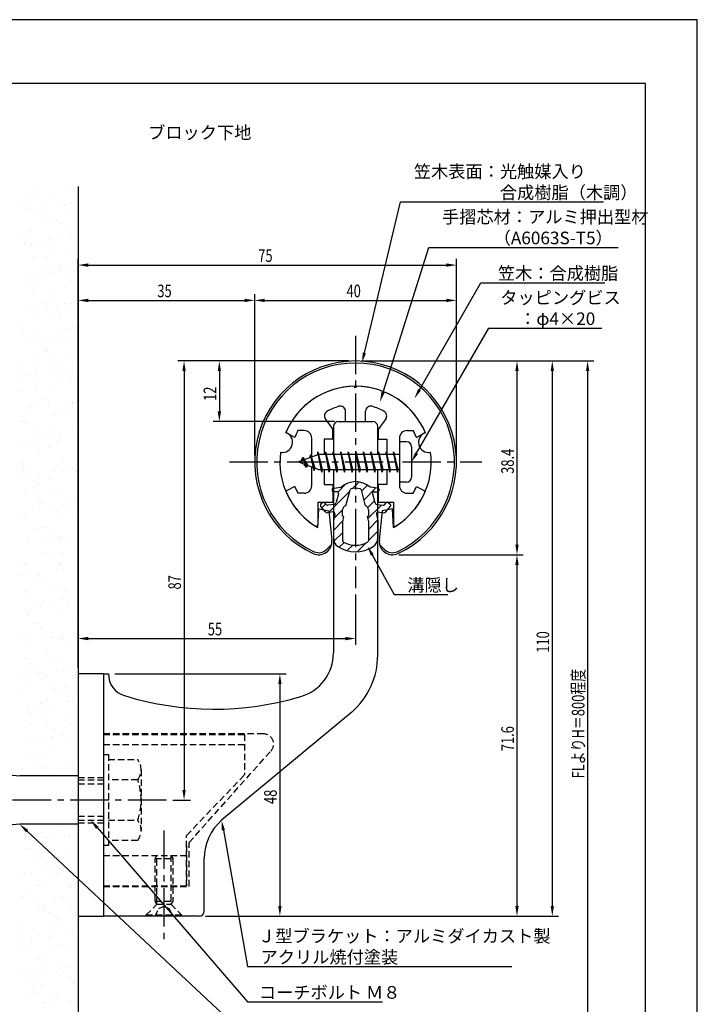
# Model space of a CAD drawing. Extents: x 0 to 210, y 0 to 297.
# Drawn here: x 76 to 210, y 102 to 297 of the extents above; entities that cross this region are included whole.
import ezdxf

# ---------------------------------------------------------------- set-up
doc = ezdxf.new("R2010")
doc.units = 0
doc.header["$LTSCALE"] = 0.4
doc.linetypes.add('CENTER2', pattern=[28.575, 19.05, -3.175, 3.175, -3.175])
doc.linetypes.add('HIDDEN2', pattern=[4.7625, 3.175, -1.5875])
doc.layers.get('0').update_dxf_attribs({"linetype": 'CONTINUOUS'})
doc.layers.get('DEFPOINTS').update_dxf_attribs({"linetype": 'CONTINUOUS'})
for name, color, linetype in [('BIS', 7, 'CONTINUOUS'), ('CENTER', 6, 'CENTER2'), ('DIMS', 1, 'CONTINUOUS'), ('GENKYO', 3, 'CONTINUOUS'), ('HATCH', 9, 'CONTINUOUS'), ('HIDDEN', 9, 'HIDDEN2'), ('MIZOKAKUSHI', 3, 'CONTINUOUS'), ('MODEL', 7, 'CONTINUOUS'), ('SHINZAI', 7, 'CONTINUOUS'), ('TEXT', 7, 'CONTINUOUS'), ('TITLE', 7, 'CONTINUOUS'), ('ZYUSHI', 7, 'CONTINUOUS'), ('ZYUSHI2', 9, 'CONTINUOUS')]:
    doc.layers.add(name, color=color, linetype=linetype)
doc.styles.add('DIMS', font='romans.shx', dxfattribs={"width": 0.75, "bigfont": 'bigfont.shx'})
doc.styles.get("Standard").update_dxf_attribs({"font": 'romans.shx', "bigfont": 'bigfont.shx'})

# ---------------------------------------------------------------- blocks, each defined once
blk = doc.blocks.new('*U26')
at = {"layer": 'DIMS', "color": 7, "style": 'DIMS', "width": 0.75}
blk.add_text('38.4', height=2.5, rotation=90, dxfattribs=at).set_placement((173.63, 207.01))
blk = doc.blocks.new('*U27')
at = {"layer": 'DIMS', "color": 7, "style": 'DIMS', "width": 0.75}
blk.add_text('48', height=2.5, rotation=90, dxfattribs=at).set_placement((126.63, 141.59))
blk = doc.blocks.new('*U28')
at = {"layer": 'DIMS', "color": 7, "style": 'DIMS', "width": 0.75}
blk.add_text('35', height=2.5, dxfattribs=at).set_placement((102.96, 242))
blk = doc.blocks.new('*U29')
at = {"layer": 'DIMS', "color": 7, "style": 'DIMS', "width": 0.75}
blk.add_text('71.6', height=2.5, rotation=90, dxfattribs=at).set_placement((173.63, 152.05))
blk = doc.blocks.new('*U30')
at = {"layer": 'DIMS', "color": 7, "style": 'DIMS', "width": 0.75}
blk.add_text('55', height=2.5, dxfattribs=at).set_placement((112.96, 175))
blk = doc.blocks.new('*U31')
at = {"layer": 'DIMS', "color": 7, "style": 'DIMS', "width": 0.75}
blk.add_text('75', height=2.5, dxfattribs=at).set_placement((122.96, 249))
blk = doc.blocks.new('*U32')
at = {"layer": 'DIMS', "color": 7, "style": 'DIMS', "width": 0.75}
blk.add_text('12', height=2.5, rotation=90, dxfattribs=at).set_placement((114.63, 221.46))
blk = doc.blocks.new('*U33')
at = {"layer": 'DIMS', "color": 7, "style": 'DIMS', "width": 0.75}
blk.add_text('40', height=2.5, dxfattribs=at).set_placement((140.46, 242))
blk = doc.blocks.new('*U34')
at = {"layer": 'DIMS', "color": 7, "style": 'DIMS', "width": 0.75}
blk.add_text('87', height=2.5, rotation=90, dxfattribs=at).set_placement((107.63, 184.09))
blk = doc.blocks.new('*U35')
at = {"layer": 'DIMS', "color": 7, "style": 'DIMS', "width": 0.75}
blk.add_text('110', height=2.5, rotation=90, dxfattribs=at).set_placement((180.63, 171.56))
blk = doc.blocks.new('*U36')
at = {"layer": 'DIMS', "color": 7, "style": 'DIMS', "width": 0.75}
blk.add_text('FLよりH＝800程度', height=2.5, rotation=90, dxfattribs=at).set_placement((187.63, 146.66))

msp = doc.modelspace()

# ---------------------------------------------------------------- linework, layer by layer
at = {"color": 0}
for p, q in [((85.93, 263.71), (85.93, 263.71)), ((77.82, 261.91), (77.82, 261.91)), ((78.29, 261.48), (78.29, 261.48)), ((78.69, 263.24), (78.69, 263.24)), ((81.34, 262.57), (81.34, 262.57)), ((86.6, 263.26), (86.6, 263.26)), ((75.81, 260.02), (75.81, 260.02)), ((77.91, 259.94), (77.91, 259.94)), ((78.99, 259.65), (78.99, 259.65)), ((81.05, 259.92), (81.05, 259.92)), ((83.72, 260.03), (83.72, 260.03)), ((84.5, 260.37), (84.5, 260.37)), ((84.77, 260.19), (84.77, 260.19)), ((85.83, 260.55), (85.83, 260.55)), ((76.88, 259.34), (76.88, 259.34)), ((77.67, 259.47), (77.67, 259.47)), ((80.5, 259.46), (80.5, 259.46)), ((81.5, 257.67), (81.5, 257.67)), ((84.79, 259.35), (84.79, 259.35)), ((80.74, 256.88), (80.74, 256.88)), ((83.03, 257.14), (83.03, 257.14)), ((83.5, 256.71), (83.5, 256.71)), ((75.86, 254.48), (75.86, 254.48)), ((77.86, 253.66), (77.86, 253.66)), ((78.07, 255.05), (78.07, 255.05)), ((83.4, 253.65), (83.4, 253.65)), ((84.93, 255.29), (84.93, 255.29)), ((85.71, 254.68), (85.71, 254.68)), ((85.77, 253.67), (85.77, 253.67)), ((86.85, 254.1), (86.85, 254.1)), ((76.56, 252.75), (76.56, 252.75)), ((78.07, 252.46), (78.07, 252.46)), ((78.93, 252.98), (78.93, 252.98)), ((80.01, 253.2), (80.01, 253.2)), ((81.33, 253.38), (81.33, 253.38)), ((81.66, 252.78), (81.66, 252.78)), ((86.84, 252.99), (86.84, 252.99)), ((78.23, 250.15), (78.23, 250.15)), ((80.6, 250.14), (80.6, 250.14)), ((82.79, 250.52), (82.79, 250.52)), ((85.09, 250.4), (85.09, 250.4)), ((81.07, 249.71), (81.07, 249.71)), ((81.82, 247.89), (81.82, 247.89)), ((76.84, 246.21), (76.84, 246.21)), ((78.9, 246.48), (78.9, 246.48)), ((79.91, 247.3), (79.91, 247.3)), ((80.99, 246.62), (80.99, 246.62)), ((82.35, 246.93), (82.35, 246.93)), ((83.28, 247.69), (83.28, 247.69)), ((83.67, 247.11), (83.67, 247.11)), ((85.74, 247.38), (85.74, 247.38)), ((76.93, 244.15), (76.93, 244.15)), ((78.39, 245.26), (78.39, 245.26)), ((84.84, 244.16), (84.84, 244.16)), ((85.25, 245.5), (85.25, 245.5)), ((85.81, 245.37), (85.81, 245.37)), ((86.27, 244.94), (86.27, 244.94)), ((78.17, 243.14), (78.17, 243.14)), ((78.64, 242.71), (78.64, 242.71)), ((81.98, 242.99), (81.98, 242.99)), ((78.55, 240.36), (78.55, 240.36)), ((80.85, 240.69), (80.85, 240.69)), ((81.24, 240.21), (81.24, 240.21)), ((81.97, 240.94), (81.97, 240.94)), ((83.04, 240.26), (83.04, 240.26)), ((84.69, 240.67), (84.69, 240.67)), ((85.41, 240.61), (85.41, 240.61)), ((86.02, 240.84), (86.02, 240.84)), ((77.86, 239.77), (77.86, 239.77)), ((79.18, 239.94), (79.18, 239.94)), ((82.14, 238.1), (82.14, 238.1)), ((83.38, 238.37), (83.38, 238.37)), ((75.74, 236.14), (75.74, 236.14)), ((78.98, 237.78), (78.98, 237.78)), ((83.84, 237.94), (83.84, 237.94)), ((86.89, 237.8), (86.89, 237.8)), ((76.11, 234.56), (76.11, 234.56)), ((76.21, 235.71), (76.21, 235.71)), ((78.71, 235.47), (78.71, 235.47)), ((84.02, 234.58), (84.02, 234.58)), ((85.57, 235.72), (85.57, 235.72)), ((86.05, 235.91), (86.05, 235.91)), ((87.04, 234.4), (87.04, 234.4)), ((76.75, 233.04), (76.75, 233.04)), ((77.18, 233.88), (77.18, 233.88)), ((78.42, 233.69), (78.42, 233.69)), ((80.2, 233.5), (80.2, 233.5)), ((81.52, 233.67), (81.52, 233.67)), ((82.3, 233.2), (82.3, 233.2)), ((83.59, 233.94), (83.59, 233.94)), ((85.09, 233.9), (85.09, 233.9)), ((78.87, 230.57), (78.87, 230.57)), ((80.95, 231.37), (80.95, 231.37)), ((81.03, 231.42), (81.03, 231.42)), ((81.42, 230.94), (81.42, 230.94)), ((85.73, 230.82), (85.73, 230.82)), ((82.46, 228.31), (82.46, 228.31)), ((83.63, 228.92), (83.63, 228.92)), ((75.7, 226.33), (75.7, 226.33)), ((75.81, 228.22), (75.81, 228.22)), ((75.99, 226.69), (75.99, 226.69)), ((77.03, 226.5), (77.03, 226.5)), ((78.16, 228.2), (78.16, 228.2)), ((79.09, 226.78), (79.09, 226.78)), ((79.23, 227.52), (79.23, 227.52)), ((82.54, 227.23), (82.54, 227.23)), ((83.86, 227.4), (83.86, 227.4)), ((85.93, 227.68), (85.93, 227.68)), ((86.07, 228.22), (86.07, 228.22)), ((86.15, 226.6), (86.15, 226.6)), ((87.14, 227.53), (87.14, 227.53)), ((78.52, 224.37), (78.52, 224.37)), ((79.03, 225.68), (79.03, 225.68)), ((83.09, 225.06), (83.09, 225.06)), ((85.89, 225.93), (85.89, 225.93)), ((86.62, 226.17), (86.62, 226.17)), ((75.97, 223.33), (75.97, 223.33)), ((78.99, 223.94), (78.99, 223.94)), ((82.62, 223.42), (82.62, 223.42)), ((79.19, 220.79), (79.19, 220.79)), ((80.21, 221.84), (80.21, 221.84)), ((81.2, 221.92), (81.2, 221.92)), ((81.28, 221.16), (81.28, 221.16)), ((81.43, 220.51), (81.43, 220.51)), ((84.88, 220.96), (84.88, 220.96)), ((86.05, 221.03), (86.05, 221.03)), ((86.2, 221.14), (86.2, 221.14)), ((77.23, 218.69), (77.23, 218.69)), ((78.04, 220.06), (78.04, 220.06)), ((79.37, 220.24), (79.37, 220.24)), ((82.78, 218.52), (82.78, 218.52)), ((83.72, 219.6), (83.72, 219.6)), ((84.19, 219.17), (84.19, 219.17)), ((85.14, 218.7), (85.14, 218.7)), ((76.09, 217.37), (76.09, 217.37)), ((76.13, 218.44), (76.13, 218.44)), ((76.56, 216.94), (76.56, 216.94)), ((86.4, 217.14), (86.4, 217.14)), ((78.77, 214.92), (78.77, 214.92)), ((79.35, 215.89), (79.35, 215.89)), ((82.26, 215.48), (82.26, 215.48)), ((83.33, 214.8), (83.33, 214.8)), ((86.21, 216.14), (86.21, 216.14)), ((87.22, 214.69), (87.22, 214.69)), ((76.29, 213.54), (76.29, 213.54)), ((76.94, 213.34), (76.94, 213.34)), ((80.39, 213.79), (80.39, 213.79)), ((81.71, 213.97), (81.71, 213.97)), ((82.94, 213.63), (82.94, 213.63)), ((83.77, 214.24), (83.77, 214.24)), ((79.28, 212.33), (79.28, 212.33)), ((79.51, 211), (79.51, 211)), ((81.29, 212.6), (81.29, 212.6)), ((81.76, 212.17), (81.76, 212.17)), ((86.37, 211.25), (86.37, 211.25)), ((87.19, 212.34), (87.19, 212.34)), ((76.4, 209.11), (76.4, 209.11)), ((83.97, 210.15), (83.97, 210.15)), ((84.31, 209.12), (84.31, 209.12)), ((76.34, 207.92), (76.34, 207.92)), ((76.45, 208.65), (76.45, 208.65)), ((77.47, 208.42), (77.47, 208.42)), ((79.28, 207.07), (79.28, 207.07)), ((82.73, 207.53), (82.73, 207.53)), ((83.1, 208.73), (83.1, 208.73)), ((84.05, 207.7), (84.05, 207.7)), ((85.38, 208.44), (85.38, 208.44)), ((86.12, 207.97), (86.12, 207.97)), ((86.5, 207.83), (86.5, 207.83)), ((86.97, 207.4), (86.97, 207.4)), ((75.89, 206.63), (75.89, 206.63)), ((77.21, 206.8), (77.21, 206.8)), ((78.86, 205.6), (78.86, 205.6)), ((79.33, 205.17), (79.33, 205.17)), ((79.67, 206.1), (79.67, 206.1)), ((81.33, 205.97), (81.33, 205.97)), ((86.53, 206.35), (86.53, 206.35)), ((76.61, 203.75), (76.61, 203.75)), ((81.54, 203.15), (81.54, 203.15)), ((83.26, 203.84), (83.26, 203.84)), ((78.45, 202.75), (78.45, 202.75)), ((79.53, 202.06), (79.53, 202.06)), ((79.83, 201.21), (79.83, 201.21)), ((85.07, 201.26), (85.07, 201.26)), ((86.36, 202.76), (86.36, 202.76)), ((86.39, 201.43), (86.39, 201.43)), ((86.69, 201.46), (86.69, 201.46)), ((78.23, 200.36), (78.23, 200.36)), ((79.56, 200.53), (79.56, 200.53)), ((81.62, 200.8), (81.62, 200.8)), ((83.38, 199.61), (83.38, 199.61)), ((84.07, 200.83), (84.07, 200.83)), ((84.54, 200.4), (84.54, 200.4)), ((76.44, 198.6), (76.44, 198.6)), ((76.77, 198.86), (76.77, 198.86)), ((76.9, 198.17), (76.9, 198.17)), ((83.42, 198.94), (83.42, 198.94)), ((86.75, 198.37), (86.75, 198.37)), ((79.11, 196.15), (79.11, 196.15)), ((79.99, 196.32), (79.99, 196.32)), ((80.51, 196.39), (80.51, 196.39)), ((81.58, 195.7), (81.58, 195.7)), ((86.85, 196.56), (86.85, 196.56)), ((76.93, 193.97), (76.93, 193.97)), ((77.13, 193.64), (77.13, 193.64)), ((77.52, 193.23), (77.52, 193.23)), ((80.58, 194.09), (80.58, 194.09)), ((81.64, 193.83), (81.64, 193.83)), ((81.9, 194.26), (81.9, 194.26)), ((82.11, 193.4), (82.11, 193.4)), ((83.58, 194.05), (83.58, 194.05)), ((83.96, 194.54), (83.96, 194.54)), ((85.43, 193.25), (85.43, 193.25)), ((80.15, 191.42), (80.15, 191.42)), ((84.32, 191.38), (84.32, 191.38)), ((87.01, 191.67), (87.01, 191.67)), ((75.72, 189.33), (75.72, 189.33)), ((82.56, 190.03), (82.56, 190.03)), ((83.63, 189.34), (83.63, 189.34)), ((76.68, 189.15), (76.68, 189.15)), ((77.09, 189.07), (77.09, 189.07)), ((79.47, 187.37), (79.47, 187.37)), ((82.92, 187.82), (82.92, 187.82)), ((83.74, 189.16), (83.74, 189.16)), ((84.24, 188), (84.24, 188)), ((86.3, 188.27), (86.3, 188.27)), ((86.85, 189.06), (86.85, 189.06)), ((76.08, 186.92), (76.08, 186.92)), ((77.4, 187.1), (77.4, 187.1)), ((79.21, 186.83), (79.21, 186.83)), ((79.57, 186.87), (79.57, 186.87)), ((79.68, 186.4), (79.68, 186.4)), ((80.31, 186.53), (80.31, 186.53)), ((87.17, 186.77), (87.17, 186.77)), ((76.7, 183.65), (76.7, 183.65)), ((77.25, 184.18), (77.25, 184.18)), ((81.89, 184.38), (81.89, 184.38)), ((83.9, 184.26), (83.9, 184.26)), ((84.61, 183.67), (84.61, 183.67)), ((77.77, 182.97), (77.77, 182.97)), ((80.47, 181.63), (80.47, 181.63)), ((84.42, 182.06), (84.42, 182.06)), ((84.89, 181.63), (84.89, 181.63)), ((85.26, 181.55), (85.26, 181.55)), ((85.68, 182.98), (85.68, 182.98)), ((86.58, 181.73), (86.58, 181.73)), ((76.78, 179.83), (76.78, 179.83)), ((78.42, 180.65), (78.42, 180.65)), ((79.74, 180.83), (79.74, 180.83)), ((81.63, 180.51), (81.63, 180.51)), ((81.81, 181.1), (81.81, 181.1)), ((87.1, 179.6), (87.1, 179.6)), ((77.25, 179.4), (77.25, 179.4)), ((77.41, 179.28), (77.41, 179.28)), ((84.06, 179.37), (84.06, 179.37)), ((78.75, 177.29), (78.75, 177.29)), ((79.46, 177.38), (79.46, 177.38)), ((79.82, 176.61), (79.82, 176.61)), ((80.63, 176.74), (80.63, 176.74)), ((86.66, 177.31), (86.66, 177.31)), ((75.77, 174.14), (75.77, 174.14)), ((77.31, 173.93), (77.31, 173.93)), ((77.57, 174.39), (77.57, 174.39)), ((80.76, 174.39), (80.76, 174.39)), ((81.99, 175.06), (81.99, 175.06)), ((82.09, 174.56), (82.09, 174.56)), ((82.46, 174.63), (82.46, 174.63)), ((83.68, 174.15), (83.68, 174.15)), ((84.15, 174.83), (84.15, 174.83)), ((84.22, 174.47), (84.22, 174.47)), ((80.79, 171.85), (80.79, 171.85)), ((84.67, 172.61), (84.67, 172.61)), ((77.03, 170.38), (77.03, 170.38)), ((80.8, 170.93), (80.8, 170.93)), ((81.87, 170.25), (81.87, 170.25)), ((87.19, 170.29), (87.19, 170.29)), ((77.73, 169.5), (77.73, 169.5)), ((79.56, 168.06), (79.56, 168.06)), ((83.11, 168.12), (83.11, 168.12)), ((84.38, 169.58), (84.38, 169.58)), ((84.43, 168.29), (84.43, 168.29)), ((85.73, 167.79), (85.73, 167.79)), ((86.49, 168.56), (86.49, 168.56)), ((76.27, 167.22), (76.27, 167.22)), ((77.59, 167.39), (77.59, 167.39)), ((77.82, 167.78), (77.82, 167.78)), ((79.66, 167.66), (79.66, 167.66)), ((80.03, 167.63), (80.03, 167.63)), ((80.95, 166.95), (80.95, 166.95)), ((77.89, 164.6), (77.89, 164.6)), ((82.24, 165.61), (82.24, 165.61)), ((82.85, 164.57), (82.85, 164.57)), ((83.92, 163.89), (83.92, 163.89)), ((84.54, 164.69), (84.54, 164.69)), ((76.01, 163.87), (76.01, 163.87)), ((81.11, 162.06), (81.11, 162.06)), ((84.76, 163.29), (84.76, 163.29)), ((85.23, 162.86), (85.23, 162.86)), ((86.77, 162.02), (86.77, 162.02)), ((77.13, 161.06), (77.13, 161.06)), ((77.6, 160.63), (77.6, 160.63)), ((78.61, 160.95), (78.61, 160.95)), ((79.87, 161.42), (79.87, 161.42)), ((79.93, 161.12), (79.93, 161.12)), ((82, 161.39), (82, 161.39)), ((85.45, 161.85), (85.45, 161.85)), ((76.99, 158.2), (76.99, 158.2)), ((78.05, 159.71), (78.05, 159.71)), ((79.81, 158.61), (79.81, 158.61)), ((84.7, 159.79), (84.7, 159.79)), ((84.9, 158.21), (84.9, 158.21)), ((78.07, 157.51), (78.07, 157.51)), ((81.27, 157.16), (81.27, 157.16)), ((82.34, 156.29), (82.34, 156.29)), ((85.98, 157.53), (85.98, 157.53)), ((77.5, 154.23), (77.5, 154.23)), ((78.21, 154.81), (78.21, 154.81)), ((80.95, 154.68), (80.95, 154.68)), ((81.92, 155.06), (81.92, 155.06)), ((82.27, 154.85), (82.27, 154.85)), ((82.8, 155.86), (82.8, 155.86)), ((84.34, 155.13), (84.34, 155.13)), ((84.86, 154.9), (84.86, 154.9)), ((81.43, 152.27), (81.43, 152.27)), ((85.01, 153.84), (85.01, 153.84)), ((77.38, 151.61), (77.38, 151.61)), ((79.05, 151.83), (79.05, 151.83)), ((80.12, 151.15), (80.12, 151.15)), ((86.96, 151.85), (86.96, 151.85)), ((76.06, 148.68), (76.06, 148.68)), ((78.37, 149.92), (78.37, 149.92)), ((79.91, 149.29), (79.91, 149.29)), ((80.37, 148.86), (80.37, 148.86)), ((83.29, 148.41), (83.29, 148.41)), ((83.97, 148.7), (83.97, 148.7)), ((84.62, 148.59), (84.62, 148.59)), ((85.02, 150), (85.02, 150)), ((86.68, 148.86), (86.68, 148.86)), ((76.46, 147.51), (76.46, 147.51)), ((77.78, 147.69), (77.78, 147.69)), ((79.84, 147.96), (79.84, 147.96)), ((81.59, 147.37), (81.59, 147.37)), ((82.68, 137.52), (82.68, 137.52)), ((83.15, 137.09), (83.15, 137.09)), ((78.85, 135.24), (78.85, 135.24)), ((80.17, 135.96), (80.17, 135.96)), ((81.14, 134.98), (81.14, 134.98)), ((82.46, 135.15), (82.46, 135.15)), ((84.53, 135.42), (84.53, 135.42)), ((85.36, 135.07), (85.36, 135.07)), ((85.5, 135.32), (85.5, 135.32)), ((77.29, 132.74), (77.29, 132.74)), ((77.69, 134.52), (77.69, 134.52)), ((77.72, 132.84), (77.72, 132.84)), ((82.07, 132.69), (82.07, 132.69)), ((85.2, 132.75), (85.2, 132.75)), ((78.36, 132.06), (78.36, 132.06)), ((86.27, 132.07), (86.27, 132.07)), ((79.01, 130.34), (79.01, 130.34)), ((80.25, 130.52), (80.25, 130.52)), ((80.72, 130.09), (80.72, 130.09)), ((82.22, 129.6), (82.22, 129.6)), ((84.8, 128.88), (84.8, 128.88)), ((85.66, 130.43), (85.66, 130.43)), ((86.87, 129.15), (86.87, 129.15)), ((75.74, 127.83), (75.74, 127.83)), ((76.65, 127.81), (76.65, 127.81)), ((77.97, 127.98), (77.97, 127.98)), ((80.03, 128.25), (80.03, 128.25)), ((82.23, 127.8), (82.23, 127.8)), ((82.93, 128.07), (82.93, 128.07)), ((83.48, 128.71), (83.48, 128.71)), ((79.17, 125.45), (79.17, 125.45)), ((79.34, 126.38), (79.34, 126.38)), ((80.41, 125.7), (80.41, 125.7)), ((85.46, 125.75), (85.46, 125.75)), ((85.82, 125.53), (85.82, 125.53)), ((85.93, 125.32), (85.93, 125.32)), ((75.9, 122.94), (75.9, 122.94)), ((76.36, 123.23), (76.36, 123.23)), ((77.82, 123.52), (77.82, 123.52)), ((78.29, 123.09), (78.29, 123.09)), ((84.27, 123.24), (84.27, 123.24)), ((78.99, 121.54), (78.99, 121.54)), ((80.31, 121.71), (80.31, 121.71)), ((80.5, 121.07), (80.5, 121.07)), ((82.37, 121.99), (82.37, 121.99)), ((82.39, 122.9), (82.39, 122.9)), ((85.82, 122.44), (85.82, 122.44)), ((87.15, 122.61), (87.15, 122.61)), ((79.33, 120.55), (79.33, 120.55)), ((81.39, 120.02), (81.39, 120.02)), ((82.46, 119.34), (82.46, 119.34)), ((85.98, 120.64), (85.98, 120.64)), ((76.06, 118.04), (76.06, 118.04)), ((82.55, 118.01), (82.55, 118.01)), ((83.03, 118.75), (83.03, 118.75)), ((83.5, 118.32), (83.5, 118.32)), ((75.86, 116.09), (75.86, 116.09)), ((78.41, 116.87), (78.41, 116.87)), ((79.49, 115.66), (79.49, 115.66)), ((81.33, 115.27), (81.33, 115.27)), ((82.65, 115.45), (82.65, 115.45)), ((84.72, 115.72), (84.72, 115.72)), ((85.71, 116.3), (85.71, 116.3)), ((86.14, 115.74), (86.14, 115.74)), ((86.32, 116.88), (86.32, 116.88)), ((75.81, 114.55), (75.81, 114.55)), ((77.88, 114.82), (77.88, 114.82)), ((78.07, 114.07), (78.07, 114.07)), ((83.44, 113.66), (83.44, 113.66)), ((76.22, 113.15), (76.22, 113.15)), ((76.61, 112.96), (76.61, 112.96)), ((80.6, 111.75), (80.6, 111.75)), ((81.07, 111.32), (81.07, 111.32)), ((82.71, 113.12), (82.71, 113.12)), ((84.52, 112.98), (84.52, 112.98)), ((79.65, 110.77), (79.65, 110.77)), ((80.46, 110.5), (80.46, 110.5)), ((83.28, 109.3), (83.28, 109.3)), ((86.3, 110.85), (86.3, 110.85)), ((87.06, 109.45), (87.06, 109.45)), ((76.38, 108.25), (76.38, 108.25)), ((76.83, 108.1), (76.83, 108.1)), ((78.16, 108.28), (78.16, 108.28)), ((80.22, 108.55), (80.22, 108.55)), ((82.87, 108.22), (82.87, 108.22)), ((83.67, 109), (83.67, 109)), ((84.99, 109.18), (84.99, 109.18)), ((77.59, 107.28), (77.59, 107.28)), ((78.66, 106.6), (78.66, 106.6)), ((79.81, 105.87), (79.81, 105.87)), ((85.5, 107.3), (85.5, 107.3)), ((85.81, 106.98), (85.81, 106.98)), ((86.27, 106.55), (86.27, 106.55)), ((86.46, 105.96), (86.46, 105.96)), ((86.57, 106.62), (86.57, 106.62)), ((78.17, 104.75), (78.17, 104.75)), ((78.64, 104.32), (78.64, 104.32)), ((82.51, 104.14), (82.51, 104.14)), ((76.54, 103.36), (76.54, 103.36)), ((80.5, 102.01), (80.5, 102.01)), ((80.85, 102.3), (80.85, 102.3)), ((82.56, 102.28), (82.56, 102.28)), ((83.03, 103.33), (83.03, 103.33)), ((86.01, 102.74), (86.01, 102.74))]:
    msp.add_line(p, q, dxfattribs=at)
at = {"layer": 'BIS'}
for p, q in [((150.95, 213.37), (150.95, 205.37)), ((152.35, 213.37), (150.95, 213.37)), ((134.95, 210.87), (130.95, 209.37)), ((133.3, 210.79), (133.12, 210.19)), ((134.05, 207.68), (133.3, 210.79)), ((133.3, 210.79), (133.54, 210.34)), ((133.3, 210.79), (134.15, 208.18)), ((134.77, 211.34), (134.66, 210.77)), ((135.55, 207.37), (134.77, 211.34)), ((134.77, 211.34), (135.64, 207.87)), ((134.8, 211.21), (134.94, 210.87)), ((150.95, 210.87), (134.95, 210.87)), ((136.3, 211.37), (136.21, 210.87)), ((137.05, 207.37), (136.3, 211.37)), ((136.3, 211.37), (137.14, 207.87)), ((136.3, 211.37), (136.49, 210.87)), ((137.8, 211.37), (137.71, 210.87)), ((138.55, 207.37), (137.8, 211.37)), ((137.8, 211.37), (137.99, 210.87)), ((137.8, 211.37), (138.64, 207.87)), ((139.3, 211.37), (139.21, 210.87)), ((140.05, 207.37), (139.3, 211.37)), ((139.3, 211.37), (139.49, 210.87)), ((139.3, 211.37), (140.14, 207.87)), ((140.8, 211.37), (140.71, 210.87)), ((140.8, 211.37), (140.99, 210.87)), ((140.8, 211.37), (141.64, 207.87)), ((141.55, 207.37), (140.8, 211.37)), ((142.3, 211.37), (142.21, 210.87)), ((143.05, 207.37), (142.3, 211.37)), ((142.3, 211.37), (142.49, 210.87)), ((142.3, 211.37), (143.14, 207.87)), ((143.8, 211.37), (143.71, 210.87)), ((144.55, 207.37), (143.8, 211.37)), ((143.8, 211.37), (143.99, 210.87)), ((143.8, 211.37), (144.64, 207.87)), ((145.3, 211.37), (145.21, 210.87)), ((146.05, 207.37), (145.3, 211.37)), ((145.3, 211.37), (145.49, 210.87)), ((145.3, 211.37), (146.14, 207.87)), ((146.8, 211.37), (146.71, 210.87)), ((147.55, 207.37), (146.8, 211.37)), ((146.8, 211.37), (146.99, 210.87)), ((146.8, 211.37), (147.64, 207.87)), ((148.3, 211.37), (148.21, 210.87)), ((148.3, 211.37), (149.14, 207.87)), ((149.05, 207.37), (148.3, 211.37)), ((148.3, 211.37), (148.49, 210.87)), ((149.8, 211.37), (149.71, 210.87)), ((150.55, 207.37), (149.8, 211.37)), ((149.8, 211.37), (149.99, 210.87)), ((149.8, 211.37), (150.64, 207.87)), ((153.35, 212.37), (153.35, 206.37)), ((130.95, 209.37), (134.95, 207.87)), ((131.8, 210.23), (131.37, 209.53)), ((131.8, 210.23), (132.15, 209.83)), ((132.55, 208.24), (131.8, 210.23)), ((131.8, 210.23), (132.69, 208.72)), ((132.55, 208.24), (132.08, 208.95)), ((132.69, 208.72), (132.55, 208.24)), ((133.77, 208.32), (134.05, 207.68)), ((134.15, 208.18), (134.05, 207.68)), ((134.95, 207.87), (150.95, 207.87)), ((135.36, 207.87), (135.55, 207.37)), ((135.64, 207.87), (135.55, 207.37)), ((136.86, 207.87), (137.05, 207.37)), ((137.14, 207.87), (137.05, 207.37)), ((138.36, 207.87), (138.55, 207.37)), ((138.64, 207.87), (138.55, 207.37)), ((139.86, 207.87), (140.05, 207.37)), ((140.14, 207.87), (140.05, 207.37)), ((141.36, 207.87), (141.55, 207.37)), ((141.64, 207.87), (141.55, 207.37)), ((142.86, 207.87), (143.05, 207.37)), ((143.14, 207.87), (143.05, 207.37)), ((144.36, 207.87), (144.55, 207.37)), ((144.64, 207.87), (144.55, 207.37)), ((145.86, 207.87), (146.05, 207.37)), ((146.14, 207.87), (146.05, 207.37)), ((147.36, 207.87), (147.55, 207.37)), ((147.64, 207.87), (147.55, 207.37)), ((148.86, 207.87), (149.05, 207.37)), ((149.14, 207.87), (149.05, 207.37)), ((150.36, 207.87), (150.55, 207.37)), ((150.64, 207.87), (150.55, 207.37)), ((152.35, 205.37), (150.95, 205.37)), ((71.07, 147.58), (75.68, 147.18)), ((87.25, 147.18), (75.68, 147.18)), ((75.68, 137.57), (71.07, 137.17)), ((87.25, 137.57), (75.68, 137.57))]:
    msp.add_line(p, q, dxfattribs=at)
for centre, start, end in [((152.35, 212.37), 0, 90), ((152.35, 206.37), 270, 0)]:
    msp.add_arc(centre, 1, start, end, dxfattribs=at)
at = {"layer": 'CENTER'}
for p, q in [((142.25, 234.38), (142.25, 184.38)), ((117.25, 209.37), (167.25, 209.37)), ((104.75, 142.38), (32.25, 142.38)), ((104.25, 136.37), (104.25, 114.38))]:
    msp.add_line(p, q, dxfattribs=at)
at = {"layer": 'DEFPOINTS'}
for p, q in [((210, 297), (0, 297)), ((210, 0), (210, 297))]:
    msp.add_line(p, q, dxfattribs=at)
at = {"layer": 'DIMS'}
for p, q in [((87.25, 168.62), (87.25, 249.62)), ((89.25, 248.38), (160.25, 248.38)), ((162.25, 210.62), (162.25, 249.62)), ((87.25, 168.62), (87.25, 242.62)), ((122.25, 210.62), (122.25, 242.62)), ((122.25, 210.62), (122.25, 242.62)), ((162.25, 210.62), (162.25, 242.62)), ((89.25, 241.38), (120.25, 241.38)), ((124.25, 241.38), (160.25, 241.38)), ((141, 229.37), (107, 229.37)), ((141, 229.37), (114, 229.37)), ((143.45, 229.37), (182.5, 229.37)), ((143.5, 229.37), (175.5, 229.37)), ((150.45, 229.37), (189.5, 229.37)), ((108.25, 227.37), (108.25, 144.38)), ((115.25, 227.37), (115.25, 219.38)), ((174.25, 227.37), (174.25, 192.98)), ((181.25, 227.37), (181.25, 121.37)), ((188.25, 227.37), (188.25, 87.5)), ((138.1, 217.37), (114, 217.37)), ((150.8, 190.98), (175.5, 190.98)), ((150.8, 190.98), (175.5, 190.98)), ((174.25, 188.98), (174.25, 121.37)), ((142.25, 183.12), (142.25, 173.12)), ((87.25, 168.62), (87.25, 175.62)), ((89.25, 174.37), (140.25, 174.37)), ((94.5, 167.37), (128.5, 167.37)), ((127.25, 165.37), (127.25, 121.37)), ((106, 142.38), (109.5, 142.38)), ((112.5, 119.37), (128.5, 119.37)), ((112.5, 119.37), (175.5, 119.37)), ((112.5, 119.37), (182.5, 119.37))]:
    msp.add_line(p, q, dxfattribs=at)
for points in [[(143.99, 230.96), (151.19, 260.88), (191.38, 260.88)], [(147.7, 223.2), (156.76, 251.88), (194.3, 251.88)], [(154.92, 223.67), (167.07, 244.88), (191.66, 244.88)], [(154.35, 211.11), (168.65, 235.88), (191.1, 235.88)], [(145.57, 190.93), (149.89, 183.09), (160.51, 183.09)], [(91.06, 136.86), (120.8, 102.37), (147.59, 102.37)], [(77.14, 136.21), (120.8, 95.37), (143.87, 95.37)], [(116.04, 136.4), (120.8, 109.37), (173.26, 109.37)]]:
    msp.add_lwpolyline(points, dxfattribs=at)
for points in [[(89.25, 248.71), (89.25, 248.04), (87.25, 248.38)], [(160.25, 248.71), (160.25, 248.04), (162.25, 248.38)], [(89.25, 241.71), (89.25, 241.04), (87.25, 241.38)], [(120.25, 241.71), (120.25, 241.04), (122.25, 241.38)], [(124.25, 241.71), (124.25, 241.04), (122.25, 241.38)], [(160.25, 241.71), (160.25, 241.04), (162.25, 241.38)], [(144.31, 230.89), (143.52, 229.02), (143.67, 231.04)], [(107.92, 227.37), (108.58, 227.37), (108.25, 229.37)], [(114.92, 227.37), (115.58, 227.37), (115.25, 229.37)], [(173.92, 227.37), (174.58, 227.37), (174.25, 229.37)], [(180.92, 227.37), (181.58, 227.37), (181.25, 229.37)], [(187.92, 227.37), (188.58, 227.37), (188.25, 229.37)], [(148.02, 223.1), (147.1, 221.29), (147.39, 223.3)], [(155.21, 223.51), (153.93, 221.94), (154.64, 223.84)], [(114.92, 219.38), (115.58, 219.38), (115.25, 217.37)], [(154.64, 210.94), (153.35, 209.37), (154.06, 211.27)], [(145.27, 190.77), (144.6, 192.68), (145.86, 191.09)], [(173.92, 192.98), (174.58, 192.98), (174.25, 190.98)], [(173.92, 188.98), (174.58, 188.98), (174.25, 190.98)], [(89.25, 174.71), (89.25, 174.04), (87.25, 174.37)], [(140.25, 174.71), (140.25, 174.04), (142.25, 174.37)], [(126.92, 165.37), (127.58, 165.37), (127.25, 167.37)], [(107.92, 144.38), (108.58, 144.38), (108.25, 142.38)], [(76.91, 135.97), (75.68, 137.57), (77.37, 136.45)], [(90.8, 136.64), (89.75, 138.38), (91.31, 137.08)], [(115.71, 136.34), (115.69, 138.36), (116.36, 136.45)], [(126.92, 121.37), (127.58, 121.37), (127.25, 119.37)], [(173.92, 121.37), (174.58, 121.37), (174.25, 119.37)], [(180.92, 121.37), (181.58, 121.37), (181.25, 119.37)]]:
    msp.add_solid(points, dxfattribs=at)
at = {"layer": 'GENKYO'}
for p, q in [((87.25, 263.92), (87.25, 147.18)), ((87.25, 137.57), (87.25, 87.5))]:
    msp.add_line(p, q, dxfattribs=at)
at = {"layer": 'HATCH', "linetype": 'CONTINUOUS'}
for p, q in [((138.73, 203.41), (140.34, 205.02)), ((141.67, 204.11), (142.96, 205.4)), ((136.9, 199.33), (141.07, 203.51)), ((143.41, 203.6), (144.59, 204.78)), ((143.88, 201.82), (146.28, 204.23)), ((135.59, 200.27), (136.37, 201.05)), ((144.67, 200.37), (145.98, 201.69)), ((137.94, 198.13), (139.67, 199.87)), ((144.67, 198.13), (147.37, 200.83)), ((137.85, 195.8), (139.73, 197.68)), ((144.8, 196.01), (146.63, 197.84)), ((137.95, 193.66), (139.7, 195.4)), ((144.8, 193.77), (146.65, 195.62)), ((139, 192.46), (139.96, 193.42)), ((142.6, 191.57), (144.36, 193.33)), ((140.57, 191.79), (141.68, 192.89))]:
    msp.add_line(p, q, dxfattribs=at)
at = {"layer": 'HIDDEN'}
for p, q in [((124.02, 155.47), (92.25, 155.47)), ((92.25, 155.37), (120.25, 155.37)), ((120.25, 155.37), (120.25, 147.37)), ((92.25, 153.37), (120.25, 153.37)), ((92.25, 151.38), (93.25, 151.38)), ((93.25, 151.38), (93.25, 133.37)), ((93.25, 150.38), (99.06, 150.38)), ((109.25, 133.95), (125.46, 152.09)), ((99.75, 148.38), (99.75, 136.37)), ((87.25, 146.87), (92.25, 146.87)), ((87.25, 146.38), (92.25, 146.38)), ((99.06, 146.38), (93.25, 146.38)), ((108.75, 135.37), (120.25, 147.37)), ((87.25, 145.58), (92.25, 145.58)), ((87.25, 139.18), (92.25, 139.18)), ((87.25, 138.38), (92.25, 138.38)), ((87.25, 137.87), (92.25, 137.87)), ((93.25, 138.38), (99.06, 138.38)), ((108.75, 125.37), (108.75, 135.37)), ((93.25, 133.37), (92.25, 133.37)), ((99.06, 134.38), (93.25, 134.38)), ((108.75, 133.37), (108.75, 125.37)), ((109.25, 125.27), (109.25, 133.95)), ((92.25, 131.37), (108.75, 131.37)), ((102.5, 130.77), (102.85, 131.37)), ((102.5, 122.33), (102.5, 130.77)), ((102.5, 130.77), (106, 130.77)), ((102.85, 121.72), (102.85, 131.37)), ((105.65, 131.37), (105.65, 121.72)), ((105.65, 131.37), (106, 130.77)), ((106, 130.77), (106, 122.33)), ((92.25, 125.37), (108.75, 125.37)), ((92.25, 125.37), (108.75, 125.37)), ((92.25, 125.27), (109.25, 125.27)), ((100.75, 119.62), (102.85, 121.72)), ((102.5, 122.33), (106, 122.33)), ((102.85, 121.72), (102.5, 122.33)), ((102.85, 121.72), (105.65, 121.72)), ((103.25, 120.87), (104.25, 121.37)), ((104.25, 121.37), (105.25, 120.87)), ((106, 122.33), (105.65, 121.72)), ((105.65, 121.72), (107.75, 119.62)), ((100.75, 119.62), (107.75, 119.62)), ((100.75, 119.37), (100.75, 119.62)), ((102.5, 119.37), (103.25, 120.87)), ((105.25, 120.87), (106, 119.37)), ((107.75, 119.62), (107.75, 119.37))]:
    msp.add_line(p, q, dxfattribs=at)
for centre, radius, start, end in [((124.02, 153.47), 2, 316.2189, 90), ((96.49, 148.38), 3.26, 322.1211, 37.8789), ((87.75, 142.38), 12, 340.5288, 19.4712), ((96.49, 136.37), 3.26, 322.1211, 37.8789)]:
    msp.add_arc(centre, radius, start, end, dxfattribs=at)
at = {"layer": 'MIZOKAKUSHI'}
for p, q in [((137.6, 203.88), (137.6, 203.76)), ((137.86, 204.18), (139.37, 204.38)), ((138.53, 203.46), (137.9, 203.46)), ((138.87, 203.02), (138.42, 201.33)), ((140.32, 200.68), (141.15, 203.82)), ((143.35, 203.82), (144.18, 200.68)), ((146.64, 204.18), (145.13, 204.38)), ((145.63, 203.02), (146.08, 201.33)), ((145.97, 203.46), (146.6, 203.46)), ((146.9, 203.88), (146.9, 203.76)), ((135.7, 201.29), (135.39, 201.03)), ((136.51, 200.88), (136.19, 201.25)), ((138.01, 200.96), (136.78, 200.78)), ((146.49, 200.96), (147.72, 200.78)), ((147.99, 200.88), (148.31, 201.25)), ((148.8, 201.29), (149.11, 201.03)), ((136.27, 199.48), (135.36, 200.53)), ((137.74, 199.46), (136.72, 199.31)), ((138.13, 199.04), (137.85, 197.72)), ((139.67, 198.64), (139.67, 199.9)), ((144.83, 199.9), (144.83, 198.64)), ((146.37, 199.04), (146.65, 197.72)), ((146.76, 199.46), (147.78, 199.31)), ((148.23, 199.48), (149.14, 200.53)), ((137.85, 197.72), (137.85, 194.29)), ((139.92, 198.55), (139.67, 198.64)), ((139.7, 197.52), (139.92, 198.55)), ((139.7, 193.73), (139.7, 197.52)), ((144.83, 198.64), (144.58, 198.55)), ((144.58, 198.55), (144.8, 197.52)), ((144.8, 197.52), (144.8, 193.73)), ((146.65, 197.72), (146.65, 194.29))]:
    msp.add_line(p, q, dxfattribs=at)
for centre, radius, start, end in [((142.25, 201.08), 4.38, 48.9196, 131.0804), ((137.9, 203.88), 0.3, 97.6104, 180), ((137.9, 203.76), 0.3, 180, 270), ((138.53, 203.11), 0.35, 345.1164, 90), ((141.44, 203.74), 0.3, 106.8587, 165.1164), ((142.25, 201.08), 3.08, 73.1413, 106.8587), ((143.06, 203.74), 0.3, 14.8836, 73.1413), ((145.97, 203.11), 0.35, 90, 194.8836), ((146.6, 203.76), 0.3, 270, 360), ((146.6, 203.88), 0.3, 0, 82.3896), ((135.62, 200.76), 0.35, 130.83, 220.83), ((135.93, 201.03), 0.35, 40.83, 130.83), ((137.94, 201.45), 0.5, 278.2132, 345.1164), ((146.56, 201.45), 0.5, 194.8836, 261.7868), ((148.57, 201.03), 0.35, 49.17, 139.17), ((148.88, 200.76), 0.35, 319.17, 49.17), ((136.65, 199.8), 0.5, 220.83, 278.2132), ((136.74, 201.08), 0.3, 220.83, 278.2132), ((137.79, 199.11), 0.35, 347.8176, 98.2132), ((140.47, 199.9), 0.798, 101.1461, 180), ((144.03, 199.9), 0.798, 0, 78.8539), ((146.71, 199.11), 0.35, 81.7868, 192.1824), ((147.76, 201.08), 0.3, 261.7868, 319.17), ((147.85, 199.8), 0.5, 261.7868, 319.17), ((139.85, 194.29), 2, 180, 236.2036), ((140, 193.73), 0.3, 180, 241.161), ((142.25, 197.82), 4.96, 241.161, 298.839), ((144.5, 193.73), 0.3, 298.839, 360), ((144.65, 194.29), 2, 303.7964, 0), ((142.25, 197.88), 6.31, 236.2036, 303.7964)]:
    msp.add_arc(centre, radius, start, end, dxfattribs=at)
at = {"layer": 'MODEL'}
for p, q in [((138.85, 217.37), (145.65, 217.37)), ((137.85, 216.37), (137.85, 210.87)), ((146.65, 210.87), (146.65, 216.37)), ((137.85, 207.87), (137.85, 171.52)), ((146.65, 171.12), (146.65, 207.87)), ((87.25, 167.37), (87.25, 119.37)), ((92.25, 167.37), (87.25, 167.37)), ((92.25, 167.37), (93.25, 167.37)), ((92.25, 167.37), (92.25, 119.37)), ((141.49, 159.8), (115.69, 138.36)), ((112.25, 120.37), (112.25, 130.82)), ((87.25, 119.37), (92.25, 119.37)), ((111.25, 119.37), (92.25, 119.37))]:
    msp.add_line(p, q, dxfattribs=at)
for centre, radius, start, end in [((138.85, 216.37), 1, 90, 180), ((145.65, 216.37), 1, 0, 90), ((128.85, 171.52), 9, 286.6706, 0), ((131.65, 171.12), 15, 311.0091, 0), ((97.75, 167.37), 4.5, 180, 252.7374), ((114.22, 220.38), 60, 252.7374, 286.6706), ((122.25, 130.82), 10, 131.0091, 180), ((111.25, 120.37), 1, 270, 0)]:
    msp.add_arc(centre, radius, start, end, dxfattribs=at)
at = {"layer": 'SHINZAI'}
for p, q in [((142.25, 224.07), (141.95, 224.37)), ((142.25, 224.07), (142.55, 224.37)), ((140.25, 217.37), (140.25, 219.44)), ((144.25, 217.37), (144.25, 219.44)), ((136.25, 217.94), (137.75, 215.8)), ((140.25, 217.37), (144.25, 217.37)), ((148.25, 217.94), (146.75, 215.8)), ((130.18, 214.22), (128.42, 215.17)), ((132.05, 215.57), (130.82, 215.57)), ((137.75, 213.87), (137.75, 215.8)), ((146.75, 215.8), (146.75, 213.87)), ((152.45, 215.57), (153.68, 215.57)), ((154.32, 214.22), (156.08, 215.17)), ((133.55, 210.35), (133.55, 214.07)), ((136.05, 213.87), (136.05, 210.87)), ((137.75, 213.87), (136.05, 213.87)), ((146.75, 213.87), (148.45, 213.87)), ((148.45, 213.87), (148.45, 210.87)), ((150.95, 214.07), (150.95, 209.67)), ((150.95, 209.07), (150.95, 204.67)), ((133.55, 204.67), (133.55, 208.4)), ((136.05, 207.87), (136.05, 204.87)), ((148.45, 207.87), (148.45, 204.87)), ((136.05, 204.87), (137.75, 204.87)), ((137.75, 204.87), (137.75, 201.37)), ((148.45, 204.87), (146.75, 204.87)), ((146.75, 204.87), (146.75, 201.37)), ((130.18, 204.53), (128.42, 203.58)), ((132.05, 203.17), (130.82, 203.17)), ((152.45, 203.17), (153.68, 203.17)), ((154.32, 204.53), (156.08, 203.58)), ((134.75, 201.37), (137.75, 201.37)), ((134.75, 201.37), (134.75, 196.92)), ((146.75, 201.37), (149.75, 201.37)), ((149.75, 201.37), (149.75, 196.92))]:
    msp.add_line(p, q, dxfattribs=at)
for centre, radius, start, end in [((142.25, 209.37), 15, 91.1348, 157.2545), ((142.25, 209.37), 15, 22.7455, 88.8652), ((137.07, 218.51), 1, 119.535, 215), ((142.25, 209.37), 11.5, 106.6015, 119.535), ((139.25, 219.44), 1, 0, 106.6015), ((145.25, 219.44), 1, 73.3985, 180), ((142.25, 209.37), 11.5, 60.465, 73.3985), ((147.43, 218.51), 1, 325, 60.465), ((142.25, 209.37), 13, 151.5154, 158.1412), ((132.05, 214.07), 1.5, 0, 90), ((152.45, 214.07), 1.5, 90, 180), ((142.25, 209.37), 13, 21.8588, 28.4846), ((142.25, 209.37), 15, 202.6786, 237.9532), ((142.25, 209.37), 13, 201.8588, 208.4846), ((132.05, 204.67), 1.5, 270, 0), ((142.25, 209.37), 15, 302.0468, 337.2545), ((152.45, 204.67), 1.5, 180, 270), ((142.25, 209.37), 13, 331.5154, 338.1412), ((134.45, 196.92), 0.3, 237.9532, 0), ((150.05, 196.92), 0.3, 180, 302.0468)]:
    msp.add_arc(centre, radius, start, end, dxfattribs=at)
at = {"layer": 'TITLE'}
for p, q in [((199.75, 284.37), (20, 284.37)), ((199.75, 12.62), (199.75, 284.37))]:
    msp.add_line(p, q, dxfattribs=at)
at = {"layer": 'ZYUSHI'}
for p, q in [((134.75, 196.38), (134.95, 200.08)), ((134.95, 200.08), (136.95, 199.68)), ((136.95, 199.68), (137.54, 193.84)), ((147.55, 199.68), (146.96, 193.84)), ((149.55, 200.08), (147.55, 199.68)), ((149.75, 196.38), (149.55, 200.08))]:
    msp.add_line(p, q, dxfattribs=at)
for centre, radius, start, end in [((142.25, 209.37), 20, 294.8056, 245.1944), ((142.25, 209.37), 15, 22.6451, 157.3549), ((127.76, 213.26), 2, 258.8226, 71.1774), ((156.74, 213.26), 2, 108.8226, 281.1774), ((142.25, 209.37), 15, 172.6451, 240), ((142.25, 209.37), 15, 300, 7.3549), ((134.95, 193.58), 2.6, 245.1944, 5.7353), ((149.55, 193.58), 2.6, 174.2647, 294.8056)]:
    msp.add_arc(centre, radius, start, end, dxfattribs=at)
at = {"layer": 'ZYUSHI2'}
for p, q in [((136.51, 192.02), (137.49, 193)), ((147.99, 192.02), (147.01, 193))]:
    msp.add_line(p, q, dxfattribs=at)
for centre, radius, start, end in [((142.25, 209.37), 19.6, 294.8056, 245.1944), ((134.95, 193.58), 2.2, 245.1944, 315), ((149.55, 193.58), 2.2, 225, 294.8056)]:
    msp.add_arc(centre, radius, start, end, dxfattribs=at)

# ---------------------------------------------------------------- block references
for name in ['*U31', '*U28', '*U33', '*U32', '*U26', '*U34', '*U30', '*U35', '*U36', '*U29', '*U27']:
    msp.add_blockref(name, (0, 0))

# ---------------------------------------------------------------- texts
at = {"layer": 'DIMS', "color": 7}
for s, p in [('笠木表面：光触媒入り', (153.81, 265.67)), ('\u3000\u3000\u3000\u3000\u3000合成樹脂（木調）', (153.81, 261.5)), ('手摺芯材：アルミ押出型材', (159.39, 256.67)), ('\u3000\u3000\u3000（A6063S-T5）', (159.39, 252.5)), (' 笠木：合成樹脂', (169.7, 245.5)), ('タッピングビス', (170.94, 240.67)), ('\u3000：φ4×20', (171.27, 236.5)), ('溝隠し', (152.51, 183.71)), ('Ｊ型ブラケット：アルミダイカスト製', (122.92, 114.17)), ('アクリル焼付塗装', (123.42, 110)), ('コーチボルト Ｍ８', (123.09, 103))]:
    msp.add_text(s, height=2.5, dxfattribs=at).set_placement(p)
at = {"layer": 'TEXT'}
msp.add_text('%%Uブロック下地', height=2.5, dxfattribs=at).set_placement((101.13, 273.38))

doc.saveas('drawing.dxf')
